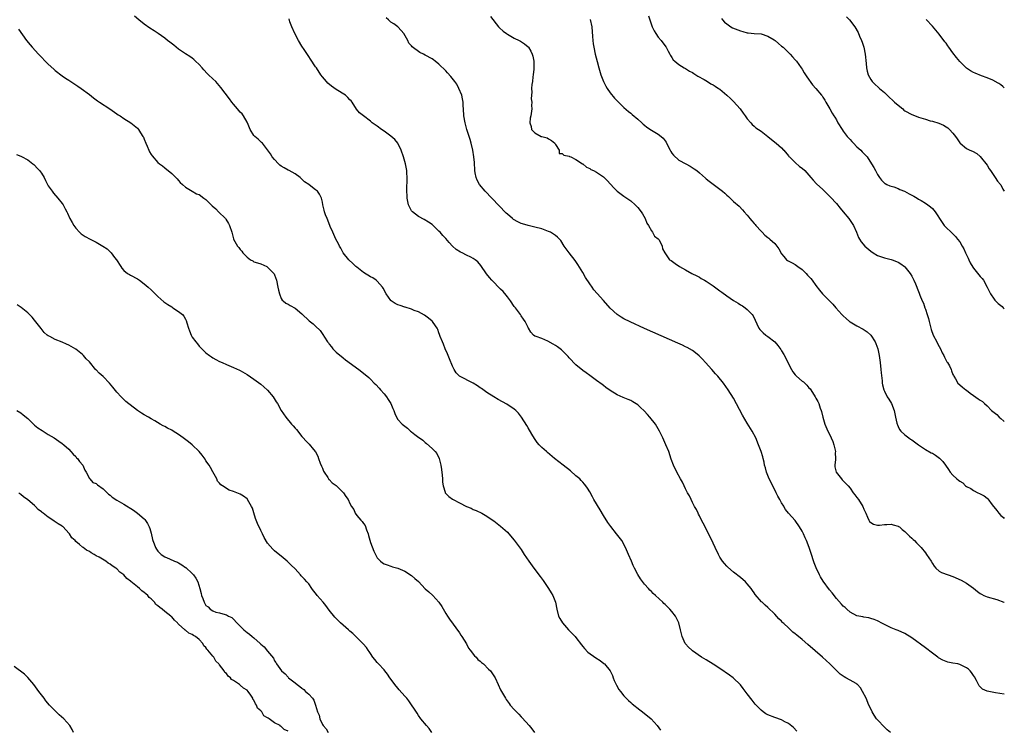
# Model space of a CAD drawing. Units: inches. Extents: x 2622000 to 2625000, y 1461000 to 1464000.
# Drawn here: x 2624713 to 2625000, y 1463312 to 1463519 of the extents above; entities that cross this region are included whole.
import ezdxf

# ---------------------------------------------------------------- set-up
doc = ezdxf.new("R2010")
doc.units = ezdxf.units.IN
doc.header["$MEASUREMENT"] = 0
doc.layers.add('LD26221461_10ft', color=121, linetype='Continuous')

msp = doc.modelspace()

# ---------------------------------------------------------------- linework, layer by layer
at = {"layer": 'LD26221461_10ft'}
for points, elevation in [([(2624939.44, 1463311.44), (2624938.45, 1463312.45), (2624937, 1463313.61), (2624935.74, 1463314.26), (2624935.61, 1463314.33), (2624935, 1463314.67), (2624933, 1463315.34), (2624931, 1463316.12), (2624930.45, 1463316.45), (2624929.6, 1463317), (2624929, 1463317.48), (2624927.57, 1463319), (2624927.32, 1463319.32), (2624927, 1463319.65), (2624926.43, 1463320.43), (2624925, 1463322.27), (2624923.83, 1463323.83), (2624923, 1463324.87), (2624922.88, 1463325), (2624921, 1463326.86), (2624920.83, 1463327), (2624919.78, 1463327.78), (2624917, 1463329.67), (2624915, 1463330.95), (2624913, 1463332.21), (2624911.65, 1463333), (2624909, 1463334.82), (2624908.76, 1463335), (2624907.87, 1463335.87), (2624906.92, 1463336.92), (2624906.87, 1463337), (2624906.01, 1463339), (2624905.78, 1463339.78), (2624905.54, 1463341), (2624905.03, 1463343), (2624904.37, 1463344.37), (2624904.02, 1463345), (2624903, 1463346.35), (2624902.39, 1463347), (2624901.66, 1463347.66), (2624901, 1463348.39), (2624900.66, 1463348.66), (2624900.34, 1463349), (2624898.21, 1463351), (2624897.54, 1463351.54), (2624897, 1463352.13), (2624896.51, 1463352.51), (2624896.13, 1463353), (2624895, 1463354.28), (2624893.81, 1463355.81), (2624893.08, 1463357.08), (2624892.08, 1463359), (2624891.73, 1463359.73), (2624891.16, 1463361), (2624890.34, 1463363), (2624889.48, 1463365), (2624888.35, 1463367), (2624886.86, 1463369), (2624885.14, 1463371.14), (2624884.3, 1463372.3), (2624883, 1463374.35), (2624882.01, 1463376.01), (2624880.25, 1463379), (2624879.82, 1463379.82), (2624879, 1463381.28), (2624878.35, 1463382.35), (2624877.87, 1463383), (2624877.51, 1463383.51), (2624877, 1463384.05), (2624876.55, 1463384.55), (2624876.09, 1463385), (2624875, 1463385.95), (2624873.35, 1463387.35), (2624871.25, 1463389), (2624868.77, 1463391), (2624866.7, 1463392.7), (2624866.36, 1463393), (2624865, 1463394.23), (2624864.26, 1463395), (2624863.68, 1463395.68), (2624862.84, 1463396.84), (2624862.08, 1463398.08), (2624861, 1463399.96), (2624860.61, 1463400.61), (2624859.07, 1463403.07), (2624858.18, 1463404.18), (2624857.41, 1463405), (2624857, 1463405.36), (2624854.83, 1463406.83), (2624852.25, 1463408.25), (2624851, 1463408.96), (2624849, 1463410.21), (2624847.38, 1463411.38), (2624847, 1463411.63), (2624846.24, 1463412.24), (2624845.01, 1463413.01), (2624841.03, 1463415.03), (2624840.02, 1463416.02), (2624839.44, 1463417), (2624839, 1463417.94), (2624838.11, 1463420.11), (2624837.72, 1463421), (2624837.52, 1463421.52), (2624836.85, 1463423), (2624836.34, 1463424.34), (2624836.02, 1463425), (2624835.38, 1463426.62), (2624835.2, 1463427.2), (2624835, 1463427.7), (2624834.66, 1463428.66), (2624834.45, 1463429), (2624833.34, 1463430.66), (2624833.13, 1463431), (2624833.07, 1463431.07), (2624831.99, 1463431.99), (2624830.81, 1463432.81), (2624829, 1463433.76), (2624827.8, 1463434.2), (2624827, 1463434.54), (2624825.11, 1463435.11), (2624825, 1463435.14), (2624823.64, 1463435.64), (2624823, 1463435.85), (2624822.25, 1463436.25), (2624821.09, 1463437), (2624821, 1463437.08), (2624819.6, 1463439), (2624818.7, 1463440.7), (2624818.52, 1463441), (2624817, 1463442.72), (2624816.69, 1463443), (2624815.7, 1463443.7), (2624815, 1463444.04), (2624813, 1463445.27), (2624811, 1463446.79), (2624810.76, 1463447), (2624809.89, 1463447.89), (2624808.73, 1463449), (2624807.08, 1463451), (2624806.36, 1463452.36), (2624805.94, 1463453), (2624805.67, 1463453.67), (2624804.93, 1463455), (2624804.37, 1463456.37), (2624804.03, 1463457), (2624803.29, 1463458.71), (2624802.55, 1463460.55), (2624802.34, 1463461), (2624801.93, 1463462.07), (2624801.6, 1463463), (2624801.5, 1463463.5), (2624801.16, 1463465), (2624801, 1463465.81), (2624800.72, 1463467), (2624800.12, 1463468.12), (2624799.51, 1463469), (2624799, 1463469.43), (2624798.05, 1463470.05), (2624796.99, 1463471), (2624795.76, 1463471.76), (2624795, 1463472.55), (2624794.75, 1463472.75), (2624794.53, 1463473), (2624793, 1463474.05), (2624791.31, 1463475), (2624791, 1463475.15), (2624789.81, 1463475.81), (2624789, 1463476.28), (2624788.61, 1463476.61), (2624788.16, 1463477), (2624787, 1463478.22), (2624786.34, 1463479), (2624785.87, 1463479.87), (2624785, 1463481.06), (2624783.47, 1463483), (2624783.25, 1463483.25), (2624783, 1463483.45), (2624782.2, 1463484.2), (2624781.25, 1463485), (2624781, 1463485.28), (2624779.94, 1463487), (2624779.09, 1463489), (2624779, 1463489.17), (2624777.92, 1463491), (2624777.55, 1463491.55), (2624777, 1463492.12), (2624776.2, 1463493), (2624775, 1463494.43), (2624774.55, 1463495), (2624773.92, 1463495.92), (2624771.32, 1463499.32), (2624770.4, 1463500.4), (2624769.85, 1463501), (2624769, 1463501.83), (2624767.76, 1463503), (2624767.36, 1463503.36), (2624766.39, 1463504.39), (2624765.88, 1463505), (2624765, 1463505.97), (2624763.99, 1463507), (2624763.46, 1463507.46), (2624763, 1463507.81), (2624762.31, 1463508.31), (2624761, 1463509.14), (2624759, 1463510.49), (2624758.31, 1463511), (2624757.59, 1463511.59), (2624756.47, 1463512.47), (2624755.77, 1463513), (2624755, 1463513.64), (2624753.06, 1463515.06), (2624751.86, 1463515.86), (2624750.62, 1463516.62), (2624749, 1463517.71), (2624747.39, 1463519), (2624746.12, 1463520.12)], 9050), ([(2624966.74, 1463311), (2624965.83, 1463311.83), (2624965, 1463312.53), (2624963, 1463314.67), (2624962.74, 1463315), (2624962.03, 1463316.03), (2624961.44, 1463317), (2624961, 1463317.88), (2624960.5, 1463319), (2624959.64, 1463321), (2624958.66, 1463323), (2624958.02, 1463324.02), (2624957.16, 1463325), (2624957.08, 1463325.08), (2624957, 1463325.13), (2624956.72, 1463325.28), (2624955, 1463326.29), (2624953.75, 1463327), (2624953.25, 1463327.25), (2624953, 1463327.41), (2624952.08, 1463328.08), (2624951, 1463329.09), (2624949.06, 1463331.06), (2624948.03, 1463332.03), (2624946.94, 1463333), (2624942.67, 1463336.67), (2624941, 1463338.13), (2624939.44, 1463339.44), (2624939, 1463339.84), (2624938.32, 1463340.32), (2624937.57, 1463341), (2624937, 1463341.56), (2624935.61, 1463342.81), (2624935.39, 1463343), (2624935.2, 1463343.2), (2624935, 1463343.47), (2624934.19, 1463344.19), (2624933, 1463345.57), (2624931, 1463347.48), (2624930.18, 1463348.18), (2624929.38, 1463349), (2624929.18, 1463349.18), (2624927.32, 1463351.32), (2624927, 1463351.8), (2624926.49, 1463352.49), (2624926.15, 1463353), (2624925, 1463354.44), (2624924.43, 1463355), (2624923, 1463356.25), (2624921, 1463357.83), (2624919.27, 1463359.27), (2624919, 1463359.55), (2624918.32, 1463360.32), (2624917.77, 1463361), (2624917, 1463362.18), (2624916.58, 1463363), (2624915.63, 1463365), (2624915, 1463366.29), (2624914.15, 1463368.15), (2624913, 1463370.33), (2624912.67, 1463371), (2624912.14, 1463372.14), (2624911.66, 1463373), (2624911, 1463374.25), (2624910.76, 1463374.76), (2624910.63, 1463375), (2624910.12, 1463376.12), (2624909.62, 1463377), (2624909, 1463378.18), (2624908.59, 1463379), (2624908.1, 1463380.1), (2624907.58, 1463381), (2624907, 1463382.13), (2624906.57, 1463383), (2624906.07, 1463384.07), (2624905.53, 1463385), (2624904.42, 1463387), (2624903.43, 1463389), (2624902.8, 1463390.8), (2624902.06, 1463393), (2624901.24, 1463395), (2624900.34, 1463397), (2624899.38, 1463399), (2624898.16, 1463401), (2624896.56, 1463403), (2624895.82, 1463403.82), (2624894.86, 1463404.86), (2624893.85, 1463405.85), (2624893, 1463406.6), (2624891.56, 1463407.56), (2624891, 1463407.88), (2624890.22, 1463408.22), (2624888.78, 1463408.78), (2624887, 1463409.56), (2624885, 1463410.82), (2624883.73, 1463411.73), (2624883, 1463412.32), (2624882.59, 1463412.59), (2624881, 1463413.78), (2624879, 1463415.21), (2624877.94, 1463415.94), (2624877, 1463416.65), (2624875, 1463418.3), (2624873, 1463420.35), (2624872.71, 1463420.71), (2624870.74, 1463422.74), (2624869.61, 1463423.61), (2624869, 1463424), (2624868.36, 1463424.36), (2624866.78, 1463425.22), (2624865, 1463425.97), (2624863.37, 1463426.63), (2624863, 1463426.7), (2624862.62, 1463427), (2624861.84, 1463427.84), (2624861.15, 1463429), (2624861.08, 1463429.08), (2624861, 1463429.23), (2624860.12, 1463431), (2624859.69, 1463431.69), (2624859, 1463432.66), (2624858.8, 1463433), (2624857.31, 1463435), (2624857, 1463435.36), (2624855.92, 1463437), (2624855, 1463438.17), (2624854.66, 1463438.66), (2624853.75, 1463439.75), (2624853, 1463440.44), (2624852.42, 1463441), (2624851, 1463442.41), (2624850.45, 1463443), (2624849.78, 1463443.78), (2624848.92, 1463444.92), (2624847.27, 1463447.27), (2624846.34, 1463448.34), (2624845.62, 1463449), (2624845, 1463449.39), (2624844.26, 1463449.74), (2624843, 1463450.37), (2624841.81, 1463451), (2624841.25, 1463451.25), (2624840.02, 1463452.02), (2624838.99, 1463452.99), (2624837.99, 1463453.99), (2624837, 1463455.2), (2624836.09, 1463456.09), (2624835.31, 1463457), (2624835, 1463457.34), (2624833, 1463459.25), (2624831.96, 1463459.96), (2624830.73, 1463460.73), (2624829, 1463461.58), (2624827.26, 1463463), (2624827.13, 1463463.13), (2624827, 1463463.32), (2624826.41, 1463464.41), (2624826.16, 1463465), (2624825.7, 1463467), (2624825.69, 1463467.69), (2624825.59, 1463469), (2624825.62, 1463470.38), (2624825.7, 1463471.7), (2624825.72, 1463473), (2624825.63, 1463474.36), (2624825.63, 1463475), (2624825.55, 1463475.55), (2624825.28, 1463477), (2624824.7, 1463479), (2624823.98, 1463481), (2624823.02, 1463483.02), (2624822.13, 1463484.13), (2624821, 1463485.08), (2624819, 1463486.52), (2624818.2, 1463487), (2624817, 1463487.95), (2624816.4, 1463488.4), (2624815.55, 1463489), (2624815, 1463489.46), (2624812.96, 1463491), (2624811.86, 1463491.86), (2624810.92, 1463492.92), (2624809.65, 1463495), (2624809.35, 1463495.35), (2624809, 1463495.7), (2624808.4, 1463496.4), (2624807.71, 1463497), (2624805, 1463498.72), (2624803.66, 1463499.66), (2624802.56, 1463500.56), (2624802.15, 1463501), (2624801, 1463502.35), (2624800.54, 1463503), (2624799.24, 1463505), (2624799, 1463505.35), (2624797.56, 1463507.56), (2624797, 1463508.31), (2624795.65, 1463510.35), (2624795, 1463511.36), (2624794.01, 1463513), (2624792.92, 1463515), (2624792.07, 1463517), (2624791.53, 1463518.47), (2624791.27, 1463519.27)], 9060), ([(2625000, 1463322.21), (2624997.46, 1463322.54), (2624995.04, 1463323.04), (2624993.65, 1463323.65), (2624992.63, 1463324.63), (2624992.42, 1463325), (2624991.86, 1463326.14), (2624991.26, 1463327.26), (2624991, 1463327.68), (2624990.47, 1463328.47), (2624990.03, 1463329), (2624989.51, 1463329.51), (2624989, 1463329.9), (2624987, 1463330.87), (2624986.41, 1463331), (2624985, 1463331.25), (2624983.56, 1463331.56), (2624983, 1463331.71), (2624982.09, 1463332.1), (2624980.82, 1463332.82), (2624980.59, 1463333), (2624979, 1463334.12), (2624977, 1463335.67), (2624973, 1463338.64), (2624971, 1463339.93), (2624969, 1463340.79), (2624968.4, 1463341), (2624967, 1463341.55), (2624966, 1463342), (2624965, 1463342.53), (2624964.03, 1463343), (2624963.37, 1463343.37), (2624963, 1463343.6), (2624961.99, 1463343.99), (2624961, 1463344.32), (2624960.44, 1463344.44), (2624959, 1463344.64), (2624958.73, 1463344.73), (2624957, 1463345.03), (2624955, 1463346.1), (2624954, 1463347), (2624953.52, 1463347.52), (2624953, 1463347.88), (2624952.51, 1463348.51), (2624951, 1463350.16), (2624949.76, 1463351.76), (2624949, 1463352.69), (2624947.17, 1463355.17), (2624946.4, 1463356.4), (2624946.08, 1463357), (2624945.09, 1463359.09), (2624944.54, 1463360.54), (2624943.5, 1463363.5), (2624943.01, 1463365), (2624942.27, 1463367), (2624941.86, 1463367.86), (2624941.38, 1463369), (2624941, 1463369.76), (2624940.25, 1463371), (2624939, 1463372.88), (2624937.04, 1463375.04), (2624936.11, 1463376.11), (2624935.62, 1463377), (2624935.61, 1463377.03), (2624935, 1463378.07), (2624934.5, 1463379), (2624933.95, 1463379.95), (2624933.46, 1463381), (2624931.94, 1463383.94), (2624931.42, 1463385), (2624930.6, 1463387), (2624930.28, 1463388.28), (2624930.04, 1463389), (2624929.9, 1463389.9), (2624929.62, 1463391), (2624929.51, 1463391.51), (2624929.05, 1463393), (2624928.3, 1463395), (2624927.47, 1463397), (2624926.44, 1463399), (2624925, 1463401.32), (2624923.61, 1463403.61), (2624921, 1463408.58), (2624919.45, 1463411), (2624918.01, 1463413), (2624916.38, 1463415), (2624915.73, 1463415.73), (2624914.62, 1463417), (2624912.8, 1463419), (2624911.93, 1463419.93), (2624910.94, 1463420.94), (2624909.86, 1463421.86), (2624909, 1463422.47), (2624907.4, 1463423.4), (2624907, 1463423.61), (2624906.06, 1463424.05), (2624904.68, 1463424.68), (2624894.97, 1463428.97), (2624890.84, 1463430.84), (2624889, 1463431.74), (2624888.22, 1463432.22), (2624887, 1463433.02), (2624885, 1463434.86), (2624883, 1463437.07), (2624881.16, 1463439.16), (2624880.23, 1463440.23), (2624879.67, 1463441), (2624879, 1463441.96), (2624877.79, 1463443.79), (2624877, 1463445.24), (2624875.57, 1463447.57), (2624875, 1463448.47), (2624874.78, 1463448.78), (2624872.99, 1463451), (2624872.17, 1463452.17), (2624871.54, 1463453), (2624870.57, 1463454.57), (2624870.21, 1463455), (2624869.62, 1463455.62), (2624869, 1463456.05), (2624868.48, 1463456.48), (2624867.59, 1463457), (2624867, 1463457.25), (2624865, 1463457.99), (2624863, 1463458.55), (2624861, 1463458.99), (2624859.43, 1463459.43), (2624859, 1463459.6), (2624858.03, 1463460.03), (2624856.77, 1463460.77), (2624856.47, 1463461), (2624855, 1463462.29), (2624854.63, 1463462.63), (2624850.39, 1463467), (2624848.47, 1463469), (2624846.82, 1463471), (2624846.19, 1463472.19), (2624845.83, 1463473), (2624845.62, 1463474.38), (2624845.5, 1463475), (2624845.46, 1463475.46), (2624845.41, 1463477), (2624845.35, 1463477.35), (2624845.22, 1463479), (2624844.88, 1463481), (2624844.41, 1463483), (2624844.09, 1463484.09), (2624843.14, 1463487), (2624842.62, 1463489), (2624842.3, 1463491), (2624842.18, 1463493), (2624842.1, 1463493.9), (2624842.05, 1463495), (2624841.92, 1463495.92), (2624841.64, 1463497), (2624840.83, 1463499), (2624840.2, 1463500.2), (2624839.65, 1463501), (2624838.47, 1463502.47), (2624837.52, 1463503.52), (2624837, 1463504.09), (2624835, 1463506.13), (2624833.9, 1463507), (2624833.37, 1463507.37), (2624833, 1463507.61), (2624831, 1463508.72), (2624830.45, 1463509), (2624829.45, 1463509.45), (2624827.18, 1463511.18), (2624827, 1463511.46), (2624826.26, 1463512.26), (2624825.9, 1463513), (2624824.71, 1463515), (2624823.94, 1463515.94), (2624823.01, 1463517), (2624821.85, 1463517.85), (2624821, 1463518.36), (2624820.27, 1463519), (2624819.64, 1463519.64)], 9070), ([(2624850.01, 1463520.01), (2624852.35, 1463517), (2624852.67, 1463516.67), (2624853.75, 1463515.75), (2624854.71, 1463515), (2624855, 1463514.8), (2624857, 1463513.69), (2624858.37, 1463513), (2624858.78, 1463512.78), (2624860, 1463512), (2624861, 1463511.12), (2624861.1, 1463511), (2624861.85, 1463509.85), (2624862.19, 1463509), (2624862.38, 1463508.38), (2624862.65, 1463507), (2624862.7, 1463505), (2624862.65, 1463504.65), (2624862.54, 1463503), (2624862.41, 1463502.41), (2624862.28, 1463501), (2624862.12, 1463500.12), (2624862.06, 1463499), (2624862.1, 1463497.9), (2624861.99, 1463497), (2624861.94, 1463495.94), (2624862.07, 1463495), (2624862.01, 1463494.01), (2624862.12, 1463493), (2624861.84, 1463491), (2624861.64, 1463490.36), (2624861.51, 1463489), (2624861.91, 1463487.91), (2624862.02, 1463487), (2624862.52, 1463486.52), (2624863, 1463486.02), (2624864.85, 1463485), (2624865, 1463484.94), (2624866.56, 1463484.56), (2624867, 1463484.28), (2624867.82, 1463483.82), (2624868.84, 1463483), (2624869, 1463482.65), (2624870.07, 1463481), (2624870.04, 1463480.04), (2624871, 1463479.97), (2624871.48, 1463479.48), (2624873, 1463479.23), (2624873.13, 1463479.13), (2624873.46, 1463479), (2624875, 1463478.26), (2624876.93, 1463477), (2624876.96, 1463476.96), (2624877, 1463476.95), (2624878.03, 1463476.03), (2624879, 1463475.59), (2624879.35, 1463475.35), (2624880.07, 1463475), (2624881, 1463474.52), (2624883, 1463473.19), (2624883.21, 1463473), (2624884.13, 1463472.13), (2624885.05, 1463471.05), (2624886.02, 1463470.02), (2624887, 1463469.02), (2624888.17, 1463468.17), (2624889, 1463467.6), (2624889.81, 1463467), (2624891, 1463466.19), (2624892.31, 1463465), (2624892.66, 1463464.66), (2624893, 1463464.27), (2624894.01, 1463463), (2624894.36, 1463462.36), (2624895.19, 1463461), (2624895.68, 1463459.68), (2624896.16, 1463459), (2624897, 1463457.48), (2624897.35, 1463457), (2624897.9, 1463455.9), (2624899, 1463455.11), (2624899.23, 1463454.77), (2624900.1, 1463453), (2624900.22, 1463452.22), (2624900.9, 1463451), (2624902.31, 1463449), (2624902.75, 1463448.75), (2624903.92, 1463447.92), (2624905.18, 1463447), (2624907, 1463446.02), (2624908.77, 1463445), (2624910.26, 1463444.26), (2624911, 1463443.88), (2624911.57, 1463443.57), (2624912.48, 1463443), (2624913, 1463442.7), (2624915, 1463441.34), (2624917, 1463439.89), (2624917.53, 1463439.53), (2624919, 1463438.47), (2624921, 1463437.13), (2624922.34, 1463436.34), (2624923, 1463435.88), (2624923.55, 1463435.55), (2624924.34, 1463435), (2624925, 1463434.5), (2624926.42, 1463433), (2624926.67, 1463432.67), (2624928.4, 1463429), (2624928.65, 1463428.65), (2624929, 1463428.27), (2624929.64, 1463427.64), (2624930.37, 1463427), (2624931, 1463426.56), (2624932.99, 1463424.99), (2624933.93, 1463423.93), (2624934.76, 1463422.76), (2624935, 1463422.38), (2624935.61, 1463421.34), (2624936.25, 1463420.25), (2624936.84, 1463419), (2624937.86, 1463417), (2624938.31, 1463416.31), (2624939, 1463415.41), (2624939.38, 1463415), (2624941, 1463413.57), (2624941.37, 1463413.36), (2624941.77, 1463413), (2624942.39, 1463412.39), (2624943, 1463411.61), (2624943.33, 1463411.33), (2624943.58, 1463411), (2624944.8, 1463409), (2624945, 1463408.6), (2624945.6, 1463407.59), (2624945.87, 1463407), (2624946.28, 1463405.72), (2624946.58, 1463405), (2624946.68, 1463404.68), (2624947.05, 1463403), (2624947.63, 1463401), (2624948.47, 1463399), (2624949.33, 1463397.33), (2624949.44, 1463397), (2624949.95, 1463395.95), (2624950.23, 1463395), (2624950.59, 1463393.41), (2624950.7, 1463393), (2624950.68, 1463392.68), (2624950.75, 1463391), (2624950.69, 1463390.69), (2624950.58, 1463389), (2624950.58, 1463388.58), (2624950.96, 1463387), (2624952.44, 1463385), (2624952.71, 1463384.71), (2624953, 1463384.5), (2624953.73, 1463383.73), (2624954.39, 1463383), (2624955, 1463382.37), (2624955.93, 1463381), (2624956.38, 1463380.38), (2624957, 1463379.63), (2624957.45, 1463379), (2624958.72, 1463377), (2624959, 1463376.24), (2624959.4, 1463375.4), (2624959.6, 1463375), (2624960.1, 1463373.9), (2624960.45, 1463373), (2624960.64, 1463372.64), (2624961, 1463372.28), (2624961.83, 1463371.83), (2624963, 1463371.56), (2624963.53, 1463371.53), (2624965, 1463371.71), (2624965.68, 1463371.68), (2624967, 1463371.78), (2624967.6, 1463371.6), (2624969, 1463371.24), (2624969.15, 1463371.15), (2624969.38, 1463371), (2624970.23, 1463370.23), (2624971, 1463369.65), (2624971.66, 1463369), (2624972.29, 1463368.29), (2624973, 1463367.72), (2624973.36, 1463367.36), (2624973.78, 1463367), (2624974.36, 1463366.36), (2624975, 1463365.77), (2624975.74, 1463365), (2624977, 1463363.45), (2624977.34, 1463363), (2624978.61, 1463361), (2624979, 1463360.34), (2624979.53, 1463359.53), (2624980.04, 1463359), (2624981, 1463358.11), (2624981.69, 1463357.69), (2624983.62, 1463357), (2624985, 1463356.53), (2624987.45, 1463355.45), (2624989, 1463354.55), (2624991, 1463353.11), (2624992.13, 1463352.13), (2624993, 1463351.55), (2624993.34, 1463351.34), (2624994.03, 1463351), (2624995, 1463350.6), (2624997.78, 1463349.78), (2624999.85, 1463349), (2625000, 1463348.95)], 9080), ([(2624879.11, 1463519.11), (2624879.66, 1463517), (2624879.86, 1463514.14), (2624879.88, 1463513), (2624880, 1463512), (2624880.16, 1463511), (2624880.61, 1463509), (2624881.13, 1463506.87), (2624881.65, 1463505), (2624882.28, 1463503), (2624883.05, 1463501), (2624883.67, 1463499.67), (2624884.09, 1463499), (2624885, 1463497.72), (2624886.19, 1463496.19), (2624887.17, 1463495.18), (2624889, 1463493.46), (2624890.29, 1463492.29), (2624891, 1463491.75), (2624891.38, 1463491.38), (2624893, 1463490.04), (2624894.18, 1463489), (2624894.59, 1463488.59), (2624895, 1463488.32), (2624895.7, 1463487.7), (2624897, 1463486.84), (2624899, 1463485.63), (2624899.84, 1463485), (2624900.46, 1463484.46), (2624901.3, 1463483.3), (2624901.42, 1463483), (2624902.44, 1463481), (2624902.63, 1463480.63), (2624903, 1463480.07), (2624903.49, 1463479.49), (2624905, 1463478.07), (2624907.02, 1463477), (2624908.3, 1463476.3), (2624909.52, 1463475.52), (2624910.23, 1463475), (2624911, 1463474.36), (2624912.78, 1463472.78), (2624913, 1463472.63), (2624913.91, 1463471.91), (2624917.34, 1463469.34), (2624917.71, 1463469), (2624918.4, 1463468.4), (2624919, 1463467.84), (2624919.48, 1463467.48), (2624920, 1463467), (2624921, 1463466.04), (2624922.6, 1463464.6), (2624923.57, 1463463.57), (2624924.04, 1463463), (2624925, 1463462.01), (2624925.44, 1463461.44), (2624925.76, 1463461), (2624926.36, 1463460.36), (2624927, 1463459.55), (2624927.25, 1463459.25), (2624927.5, 1463459), (2624929, 1463457.3), (2624929.34, 1463457), (2624930.15, 1463456.15), (2624931, 1463455.49), (2624931.25, 1463455.25), (2624931.56, 1463455), (2624933, 1463453.73), (2624933.35, 1463453.35), (2624933.62, 1463453), (2624934.19, 1463452.19), (2624935, 1463450.69), (2624935.61, 1463449.98), (2624936.45, 1463449), (2624936.76, 1463448.76), (2624938.05, 1463448.05), (2624939, 1463447.58), (2624939.35, 1463447.34), (2624939.78, 1463447), (2624941, 1463446.11), (2624941.58, 1463445.58), (2624942.15, 1463445), (2624942.54, 1463444.54), (2624943, 1463444.06), (2624943.5, 1463443.5), (2624943.94, 1463443), (2624945, 1463441.49), (2624946.07, 1463440.07), (2624946.98, 1463439), (2624950, 1463436), (2624950.83, 1463435), (2624952.6, 1463433), (2624953, 1463432.61), (2624953.85, 1463431.85), (2624954.84, 1463431), (2624955, 1463430.88), (2624957, 1463429.68), (2624958.77, 1463428.78), (2624959.98, 1463427.98), (2624961.01, 1463427.01), (2624962.27, 1463425), (2624962.51, 1463424.51), (2624963.1, 1463423), (2624963.51, 1463421), (2624963.68, 1463419.68), (2624963.74, 1463419), (2624963.96, 1463417), (2624964.02, 1463416.02), (2624964.35, 1463413.65), (2624964.39, 1463413), (2624964.46, 1463412.46), (2624964.86, 1463411), (2624965, 1463410.65), (2624965.84, 1463409), (2624966.26, 1463408.26), (2624967.06, 1463407), (2624967.81, 1463405), (2624968.01, 1463404.01), (2624968.28, 1463403), (2624968.67, 1463401.33), (2624968.72, 1463401), (2624968.79, 1463400.79), (2624969, 1463400.29), (2624969.42, 1463399.42), (2624969.77, 1463399), (2624971, 1463397.87), (2624972.11, 1463397), (2624972.67, 1463396.67), (2624973, 1463396.41), (2624973.83, 1463395.83), (2624974.92, 1463395), (2624977, 1463393.63), (2624978.66, 1463392.66), (2624979, 1463392.5), (2624979.92, 1463391.92), (2624981.06, 1463391.06), (2624982.06, 1463390.06), (2624982.79, 1463389), (2624983.76, 1463387.76), (2624984.24, 1463387), (2624985, 1463386.14), (2624986.19, 1463385), (2624986.67, 1463384.67), (2624987, 1463384.35), (2624987.86, 1463383.86), (2624988.7, 1463383), (2624989, 1463382.79), (2624990.19, 1463382.19), (2624991, 1463381.63), (2624992.29, 1463381), (2624992.79, 1463380.79), (2624993, 1463380.65), (2624994.12, 1463380.12), (2624995, 1463379.39), (2624995.23, 1463379.23), (2624996.5, 1463377.5), (2624997.79, 1463375.79), (2624998.41, 1463375), (2624999, 1463374.38), (2624999.72, 1463373.72), (2625000, 1463373.44)], 9090), ([(2624896.18, 1463520.18), (2624897, 1463517.54), (2624897.2, 1463517), (2624897.79, 1463515.79), (2624898.27, 1463515), (2624899, 1463513.98), (2624899.84, 1463513), (2624901.17, 1463511.17), (2624901.29, 1463511), (2624901.86, 1463509.86), (2624902.39, 1463509), (2624902.6, 1463508.6), (2624903, 1463507.99), (2624903.38, 1463507.38), (2624903.84, 1463507), (2624905, 1463505.94), (2624906.59, 1463505), (2624907, 1463504.78), (2624908.08, 1463504.08), (2624909, 1463503.61), (2624909.35, 1463503.35), (2624909.99, 1463503), (2624910.6, 1463502.6), (2624912.4, 1463501.6), (2624913.42, 1463501), (2624914.38, 1463500.38), (2624915, 1463500.09), (2624915.63, 1463499.63), (2624916.62, 1463499), (2624917, 1463498.74), (2624919, 1463497.08), (2624920.05, 1463496.05), (2624921, 1463495.15), (2624922.91, 1463493), (2624923.76, 1463491.76), (2624924.39, 1463491), (2624925, 1463490.12), (2624926, 1463489), (2624926.45, 1463488.45), (2624927, 1463487.94), (2624927.53, 1463487.53), (2624928.31, 1463487), (2624929, 1463486.49), (2624930.96, 1463484.96), (2624933, 1463483.34), (2624933.38, 1463483), (2624935, 1463481.66), (2624935.59, 1463481), (2624935.61, 1463480.98), (2624937, 1463479.33), (2624937.14, 1463479.14), (2624937.27, 1463479), (2624939, 1463477.35), (2624940.26, 1463476.26), (2624941, 1463475.72), (2624941.8, 1463475), (2624943, 1463473.68), (2624943.58, 1463473), (2624944.21, 1463472.21), (2624945.16, 1463471.16), (2624947, 1463469.46), (2624947.48, 1463469), (2624948.28, 1463468.28), (2624949, 1463467.59), (2624949.27, 1463467.27), (2624951, 1463465.38), (2624952.06, 1463464.06), (2624952.99, 1463463), (2624954.66, 1463461), (2624955, 1463460.5), (2624955.57, 1463459.57), (2624956.01, 1463459), (2624956.89, 1463457), (2624957.48, 1463455.48), (2624957.72, 1463455), (2624958.25, 1463454.25), (2624959.26, 1463453), (2624961, 1463451.5), (2624961.71, 1463451), (2624963, 1463450.24), (2624964.17, 1463449.83), (2624965, 1463449.57), (2624967, 1463449.11), (2624967.32, 1463449), (2624968.51, 1463448.51), (2624969, 1463448.25), (2624969.76, 1463447.76), (2624970.89, 1463447), (2624971, 1463446.9), (2624972.51, 1463445), (2624973, 1463444.2), (2624973.38, 1463443.38), (2624973.58, 1463443), (2624974.05, 1463441.95), (2624975, 1463439.74), (2624975.2, 1463439.2), (2624975.39, 1463438.61), (2624976.03, 1463437), (2624976.37, 1463436.37), (2624976.82, 1463435), (2624977, 1463434.55), (2624977.53, 1463433), (2624977.86, 1463431.86), (2624978.08, 1463431), (2624978.63, 1463428.63), (2624979.24, 1463427), (2624980.3, 1463425), (2624980.52, 1463424.52), (2624981, 1463423.72), (2624981.37, 1463423), (2624981.86, 1463421.86), (2624982.37, 1463421), (2624982.54, 1463420.54), (2624983.24, 1463419.24), (2624983.44, 1463419), (2624983.99, 1463418.01), (2624984.48, 1463417), (2624984.6, 1463416.6), (2624985, 1463415.52), (2624985.18, 1463415.18), (2624985.31, 1463415), (2624985.76, 1463414.24), (2624986.45, 1463413), (2624987, 1463412.47), (2624987.79, 1463411.79), (2624988.8, 1463411), (2624989, 1463410.88), (2624990.03, 1463410.03), (2624991, 1463409.41), (2624992.41, 1463408.41), (2624993, 1463408.03), (2624993.59, 1463407.59), (2624994.21, 1463407), (2624995, 1463406.34), (2624996.31, 1463405), (2624997, 1463404.45), (2624997.78, 1463403.78), (2624998.54, 1463403), (2624999, 1463402.62), (2624999.91, 1463401.91), (2625000, 1463401.83)], 9100), ([(2624917.43, 1463519.43), (2624917.72, 1463519), (2624918.34, 1463518.34), (2624919, 1463517.81), (2624920.16, 1463517), (2624920.7, 1463516.7), (2624923, 1463515.8), (2624923.66, 1463515.66), (2624925, 1463515.25), (2624925.24, 1463515.24), (2624927, 1463515.01), (2624929, 1463514.89), (2624931, 1463514.26), (2624932.84, 1463513.16), (2624933.08, 1463513), (2624934.07, 1463512.07), (2624935, 1463511.37), (2624935.44, 1463511), (2624935.61, 1463510.83), (2624937, 1463509.46), (2624937.49, 1463509), (2624938.2, 1463508.2), (2624939, 1463507.39), (2624939.32, 1463507), (2624940.73, 1463505), (2624941, 1463504.59), (2624941.58, 1463503.58), (2624941.97, 1463503), (2624942.35, 1463502.35), (2624944.05, 1463500.05), (2624944.97, 1463499), (2624946.66, 1463497), (2624946.8, 1463496.8), (2624947, 1463496.43), (2624947.58, 1463495.58), (2624947.93, 1463495), (2624949.05, 1463493.05), (2624949.81, 1463491.81), (2624950.28, 1463491), (2624950.58, 1463490.58), (2624951, 1463489.83), (2624951.42, 1463489), (2624952.64, 1463487), (2624953, 1463486.55), (2624954.11, 1463485), (2624954.54, 1463484.54), (2624955, 1463484.1), (2624955.51, 1463483.51), (2624955.97, 1463483), (2624957, 1463482), (2624958.09, 1463481), (2624958.53, 1463480.53), (2624959, 1463480), (2624959.51, 1463479.51), (2624959.95, 1463479), (2624961.25, 1463477), (2624961.95, 1463475.95), (2624962.4, 1463475), (2624963, 1463473.9), (2624963.6, 1463473), (2624964.19, 1463472.19), (2624965, 1463471.39), (2624965.22, 1463471.22), (2624965.73, 1463471), (2624966.6, 1463470.6), (2624967.73, 1463470.27), (2624969, 1463469.8), (2624969.53, 1463469.53), (2624970.87, 1463469), (2624972.27, 1463468.27), (2624973, 1463467.81), (2624973.55, 1463467.55), (2624974.57, 1463467), (2624975, 1463466.68), (2624975.73, 1463466.27), (2624977, 1463465.47), (2624977.66, 1463465), (2624978.43, 1463464.43), (2624979, 1463463.96), (2624979.46, 1463463.46), (2624979.79, 1463463), (2624981.86, 1463459.86), (2624982.48, 1463459), (2624983, 1463458.4), (2624984.46, 1463457), (2624985, 1463456.54), (2624985.76, 1463455.76), (2624986.38, 1463455), (2624987, 1463454.2), (2624987.72, 1463453), (2624988.15, 1463452.15), (2624988.72, 1463451), (2624989.41, 1463449.41), (2624989.62, 1463449), (2624990.05, 1463448.05), (2624990.81, 1463446.81), (2624991, 1463446.55), (2624993, 1463444.14), (2624993.54, 1463443.54), (2624993.93, 1463443), (2624995.04, 1463441), (2624995.67, 1463439.67), (2624996.01, 1463439), (2624997, 1463437.47), (2624997.21, 1463437.21), (2624998.23, 1463436.23), (2624999, 1463435.63), (2624999.33, 1463435.33), (2624999.68, 1463435), (2625000, 1463434.68)], 9110), ([(2624953.93, 1463519.93), (2624954.79, 1463519), (2624956.34, 1463517), (2624957.32, 1463515.32), (2624957.77, 1463514.23), (2624958.31, 1463513), (2624958.5, 1463512.5), (2624959.01, 1463511), (2624959.43, 1463509), (2624959.71, 1463506.29), (2624959.81, 1463505), (2624960.02, 1463504.02), (2624960.27, 1463503), (2624961, 1463501.62), (2624961.41, 1463501), (2624962.2, 1463500.2), (2624963.27, 1463499.27), (2624963.55, 1463499), (2624965, 1463497.79), (2624966.41, 1463496.41), (2624967.47, 1463495.47), (2624967.93, 1463495), (2624969, 1463494.07), (2624970.37, 1463493), (2624970.7, 1463492.7), (2624971, 1463492.51), (2624973, 1463491.37), (2624973.3, 1463491.3), (2624975, 1463490.6), (2624975.62, 1463490.38), (2624977, 1463490.03), (2624978.41, 1463489.59), (2624979, 1463489.48), (2624980.86, 1463488.86), (2624982.26, 1463488.26), (2624983, 1463487.79), (2624983.48, 1463487.48), (2624983.98, 1463487), (2624985, 1463485.91), (2624985.71, 1463485), (2624986.26, 1463484.26), (2624987, 1463483.12), (2624987.12, 1463483), (2624989, 1463481.42), (2624989.91, 1463481), (2624990.69, 1463480.69), (2624991.96, 1463479.96), (2624993, 1463479.18), (2624995, 1463476.61), (2624995.58, 1463475.58), (2624995.95, 1463475), (2624997.33, 1463473), (2624997.98, 1463471.98), (2624998.9, 1463471), (2624999, 1463470.82), (2624999.58, 1463469.58), (2625000, 1463469)], 9120), ([(2625000, 1463499.18), (2624999.57, 1463499.57), (2624999, 1463500.01), (2624998.41, 1463500.41), (2624997.16, 1463501.16), (2624997, 1463501.24), (2624996.61, 1463501.39), (2624995, 1463502.13), (2624993.3, 1463502.7), (2624991.49, 1463503.49), (2624991, 1463503.67), (2624990.17, 1463504.17), (2624988.95, 1463504.95), (2624987, 1463506.83), (2624986.01, 1463508.01), (2624985, 1463509.36), (2624983.8, 1463511), (2624983.47, 1463511.47), (2624983, 1463512.18), (2624982.63, 1463512.63), (2624981, 1463514.84), (2624979.99, 1463515.99), (2624979, 1463517.2), (2624977.15, 1463519.15)], 9130), ([(2624712.28, 1463516.28), (2624714.65, 1463513), (2624715.7, 1463511.7), (2624716.25, 1463511), (2624718.09, 1463509), (2624721, 1463506.1), (2624722.59, 1463504.59), (2624723, 1463504.25), (2624725, 1463502.7), (2624726.01, 1463502.01), (2624727, 1463501.37), (2624727.61, 1463501), (2624728.41, 1463500.41), (2624729, 1463500.04), (2624729.62, 1463499.62), (2624730.63, 1463499), (2624733, 1463497.21), (2624734.22, 1463496.22), (2624735, 1463495.68), (2624735.37, 1463495.37), (2624735.89, 1463495), (2624738.91, 1463493), (2624741, 1463491.56), (2624741.34, 1463491.34), (2624741.97, 1463491), (2624743, 1463490.24), (2624745.04, 1463489), (2624747, 1463487.41), (2624747.36, 1463487), (2624747.93, 1463486.07), (2624748.63, 1463485), (2624748.77, 1463484.77), (2624749, 1463484.21), (2624749.46, 1463483), (2624749.82, 1463482.18), (2624750.31, 1463481), (2624750.54, 1463480.54), (2624751, 1463479.71), (2624751.28, 1463479.28), (2624753, 1463477.37), (2624753.45, 1463477), (2624754.36, 1463476.36), (2624755, 1463475.86), (2624757, 1463474.2), (2624758.24, 1463473), (2624758.58, 1463472.58), (2624759, 1463472.15), (2624759.52, 1463471.52), (2624760.19, 1463471), (2624761, 1463470.19), (2624762.95, 1463469), (2624764.25, 1463468.25), (2624765, 1463468), (2624766.42, 1463467), (2624767, 1463466.57), (2624768.78, 1463464.78), (2624769.84, 1463463.84), (2624770.7, 1463463), (2624772.67, 1463461), (2624772.81, 1463460.81), (2624773.59, 1463459.59), (2624773.92, 1463459), (2624774.58, 1463457), (2624774.65, 1463456.65), (2624775.06, 1463455.06), (2624775.09, 1463455), (2624776.2, 1463453), (2624776.6, 1463452.6), (2624777, 1463451.98), (2624777.47, 1463451.47), (2624777.81, 1463451), (2624779, 1463449.72), (2624780.01, 1463449), (2624780.65, 1463448.65), (2624781, 1463448.42), (2624782.09, 1463448.09), (2624783, 1463447.78), (2624784.76, 1463447), (2624785, 1463446.85), (2624786.78, 1463445), (2624786.87, 1463444.87), (2624787, 1463444.55), (2624787.59, 1463443), (2624788.02, 1463441), (2624788.16, 1463440.16), (2624788.46, 1463439), (2624789, 1463437.72), (2624789.24, 1463437.24), (2624789.51, 1463437), (2624790.35, 1463436.35), (2624791, 1463436.05), (2624791.61, 1463435.61), (2624793, 1463434.88), (2624795, 1463433.17), (2624797.13, 1463431.13), (2624798.25, 1463430.25), (2624799, 1463429.58), (2624800.3, 1463428.3), (2624801.14, 1463427.14), (2624801.57, 1463426.43), (2624802.5, 1463425), (2624802.72, 1463424.72), (2624803, 1463424.31), (2624803.6, 1463423.6), (2624804.06, 1463423), (2624805, 1463422.01), (2624807, 1463420.34), (2624807.77, 1463419.77), (2624811.6, 1463417), (2624813.51, 1463415.51), (2624814.58, 1463414.58), (2624815, 1463414.17), (2624816.13, 1463413), (2624816.57, 1463412.57), (2624817.54, 1463411.54), (2624817.96, 1463411), (2624819, 1463409.85), (2624819.7, 1463409), (2624820.23, 1463408.23), (2624820.97, 1463407), (2624821.55, 1463405.55), (2624821.83, 1463405), (2624822.09, 1463404.09), (2624822.64, 1463403), (2624823, 1463402.41), (2624824.24, 1463401), (2624824.68, 1463400.68), (2624825, 1463400.39), (2624825.79, 1463399.79), (2624826.67, 1463399), (2624827, 1463398.78), (2624827.98, 1463398.02), (2624829.15, 1463397.15), (2624829.32, 1463397), (2624830.32, 1463396.32), (2624831, 1463395.65), (2624831.38, 1463395.38), (2624833, 1463393.9), (2624833.87, 1463393), (2624834.41, 1463392.41), (2624835.03, 1463391.02), (2624835.53, 1463389), (2624835.74, 1463387.74), (2624835.92, 1463386.08), (2624836.02, 1463385), (2624836.08, 1463384.08), (2624836.26, 1463383), (2624836.83, 1463381.17), (2624836.86, 1463381), (2624836.9, 1463380.9), (2624837, 1463380.79), (2624837.9, 1463379.9), (2624839, 1463379.09), (2624839.16, 1463379), (2624841, 1463378.09), (2624843, 1463377.02), (2624844.44, 1463376.44), (2624845, 1463376.14), (2624845.82, 1463375.82), (2624847.49, 1463375), (2624849, 1463374.11), (2624850.87, 1463372.87), (2624851, 1463372.74), (2624852.04, 1463372.04), (2624853, 1463371.23), (2624855, 1463369.46), (2624855.38, 1463369), (2624857, 1463367.17), (2624859, 1463364.4), (2624859.91, 1463363), (2624861.26, 1463361), (2624862.71, 1463359), (2624864.55, 1463356.55), (2624865.39, 1463355.39), (2624866.99, 1463352.99), (2624867.77, 1463351.77), (2624868.2, 1463351), (2624869, 1463349), (2624869.4, 1463347), (2624869.94, 1463345), (2624870.31, 1463344.31), (2624871.04, 1463343), (2624872.83, 1463341), (2624873.92, 1463339.92), (2624874.78, 1463339), (2624875, 1463338.74), (2624876.57, 1463336.57), (2624877, 1463336.11), (2624877.48, 1463335.48), (2624878.47, 1463334.47), (2624880.83, 1463332.83), (2624882.03, 1463332.03), (2624883.17, 1463331.17), (2624883.33, 1463331), (2624884.93, 1463329), (2624885.61, 1463327.61), (2624885.88, 1463327), (2624886.18, 1463326.18), (2624886.73, 1463325), (2624886.81, 1463324.81), (2624887.54, 1463323.54), (2624887.95, 1463323), (2624889, 1463321.73), (2624889.64, 1463321), (2624890.31, 1463320.31), (2624891, 1463319.72), (2624891.37, 1463319.37), (2624893.61, 1463317.6), (2624894.44, 1463317), (2624895, 1463316.56), (2624895.87, 1463315.87), (2624896.89, 1463315), (2624898.66, 1463313), (2624899.64, 1463311.64)], 9040), ([(2624711.69, 1463479.69), (2624713, 1463479.26), (2624713.15, 1463479.15), (2624715, 1463478.18), (2624716.5, 1463477), (2624716.76, 1463476.76), (2624717, 1463476.57), (2624717.72, 1463475.72), (2624718.45, 1463475), (2624719, 1463474.23), (2624719.74, 1463473), (2624720.15, 1463472.15), (2624720.74, 1463471), (2624721, 1463470.56), (2624722.09, 1463469), (2624722.47, 1463468.47), (2624723.82, 1463467), (2624725, 1463465.42), (2624725.29, 1463465), (2624725.9, 1463463.9), (2624726.36, 1463463), (2624726.59, 1463462.59), (2624727.32, 1463461), (2624727.91, 1463459.91), (2624728.41, 1463459), (2624729, 1463458.18), (2624730.08, 1463457), (2624730.55, 1463456.55), (2624731.76, 1463455.76), (2624733.17, 1463455), (2624734.41, 1463454.41), (2624735, 1463454.08), (2624736.87, 1463453), (2624738.14, 1463452.14), (2624739, 1463451.28), (2624739.16, 1463451.16), (2624739.31, 1463451), (2624740.31, 1463449.69), (2624740.86, 1463449), (2624742.13, 1463447), (2624742.49, 1463446.49), (2624743, 1463445.88), (2624744.07, 1463445), (2624744.66, 1463444.66), (2624745, 1463444.5), (2624747, 1463443.43), (2624747.58, 1463443), (2624749, 1463442.01), (2624750.16, 1463441), (2624751, 1463440.24), (2624751.64, 1463439.64), (2624753, 1463438.24), (2624754.71, 1463436.71), (2624755, 1463436.49), (2624755.89, 1463435.89), (2624757, 1463435.21), (2624757.36, 1463435), (2624759, 1463433.92), (2624760.15, 1463433), (2624760.55, 1463432.55), (2624761, 1463431.65), (2624761.25, 1463431.25), (2624761.41, 1463430.59), (2624761.91, 1463429), (2624762.22, 1463428.22), (2624762.66, 1463427), (2624763, 1463426.41), (2624764.02, 1463425), (2624764.49, 1463424.49), (2624765, 1463423.8), (2624765.42, 1463423.42), (2624765.77, 1463423), (2624766.42, 1463422.42), (2624767, 1463421.83), (2624768.06, 1463421), (2624768.62, 1463420.62), (2624769, 1463420.38), (2624769.9, 1463419.9), (2624771, 1463419.32), (2624771.69, 1463419), (2624773, 1463418.42), (2624775, 1463417.58), (2624776.76, 1463416.76), (2624777, 1463416.64), (2624779, 1463415.48), (2624781, 1463414.13), (2624781.63, 1463413.63), (2624783, 1463412.64), (2624783.87, 1463411.87), (2624785, 1463410.92), (2624786.63, 1463409), (2624787.52, 1463407.52), (2624787.88, 1463407), (2624789, 1463404.95), (2624790.31, 1463403), (2624791.99, 1463401), (2624792.5, 1463400.5), (2624793, 1463399.84), (2624793.41, 1463399.41), (2624795, 1463397.39), (2624795.4, 1463397), (2624796.18, 1463396.18), (2624797.14, 1463395.14), (2624798.35, 1463393.65), (2624798.95, 1463392.95), (2624799.65, 1463391.65), (2624799.87, 1463391), (2624800.36, 1463389.64), (2624800.74, 1463388.74), (2624801, 1463388.14), (2624801.31, 1463387.31), (2624801.46, 1463387), (2624802.54, 1463385.46), (2624802.9, 1463384.9), (2624803, 1463384.82), (2624803.87, 1463383.87), (2624805, 1463383.11), (2624805.13, 1463383), (2624806.04, 1463382.04), (2624807.1, 1463381), (2624807.87, 1463379.87), (2624808.47, 1463379), (2624809, 1463377.88), (2624809.51, 1463377), (2624810.12, 1463376.12), (2624810.57, 1463375), (2624811, 1463374.39), (2624812.2, 1463373), (2624812.61, 1463372.61), (2624813, 1463371.97), (2624813.43, 1463371.43), (2624813.82, 1463370.18), (2624814.32, 1463369), (2624814.48, 1463368.48), (2624815, 1463366.42), (2624815.96, 1463363.96), (2624816.46, 1463363), (2624817, 1463361.99), (2624817.92, 1463361), (2624818.56, 1463360.56), (2624819, 1463360.25), (2624819.9, 1463359.9), (2624821, 1463359.56), (2624821.4, 1463359.4), (2624823, 1463358.99), (2624825, 1463358.12), (2624827, 1463356.86), (2624828, 1463356), (2624829, 1463355.08), (2624830.98, 1463352.98), (2624832.03, 1463352.03), (2624833.19, 1463351), (2624835, 1463349.04), (2624835.8, 1463347.8), (2624837, 1463345.75), (2624837.48, 1463345), (2624838.1, 1463344.1), (2624841, 1463340.13), (2624841.43, 1463339.43), (2624841.68, 1463339), (2624843, 1463336.86), (2624843.64, 1463335.64), (2624844.11, 1463335), (2624845.39, 1463333.39), (2624845.83, 1463333), (2624846.36, 1463332.36), (2624847, 1463331.81), (2624847.42, 1463331.42), (2624847.99, 1463331), (2624849.49, 1463329.49), (2624850.03, 1463329), (2624850.44, 1463328.44), (2624851.4, 1463327), (2624852.33, 1463325), (2624853, 1463323.45), (2624853.22, 1463323), (2624854.38, 1463321), (2624854.65, 1463320.65), (2624855.49, 1463319.49), (2624855.82, 1463319), (2624857, 1463317.73), (2624857.62, 1463317), (2624858.33, 1463316.33), (2624859, 1463315.62), (2624859.31, 1463315.31), (2624861.35, 1463313), (2624862.07, 1463312.07), (2624862.84, 1463311)], 9030), ([(2624832.96, 1463311), (2624832.14, 1463312.14), (2624831.36, 1463313), (2624829.68, 1463315), (2624829, 1463315.98), (2624828.65, 1463316.65), (2624826.26, 1463320.26), (2624825.62, 1463321), (2624825, 1463321.63), (2624823.44, 1463323.44), (2624823, 1463323.92), (2624822.13, 1463325), (2624821.68, 1463325.68), (2624820.7, 1463327), (2624820.03, 1463328.03), (2624819.2, 1463329), (2624819, 1463329.26), (2624817.38, 1463331), (2624817, 1463331.43), (2624816.31, 1463332.31), (2624815.73, 1463333), (2624815, 1463334.05), (2624814.63, 1463334.63), (2624814.35, 1463335), (2624813.81, 1463335.81), (2624812.91, 1463336.91), (2624809.87, 1463339.87), (2624809, 1463340.59), (2624808.56, 1463341), (2624807, 1463342.37), (2624806.31, 1463343), (2624805, 1463344.27), (2624804.65, 1463344.65), (2624803, 1463346.72), (2624802.03, 1463348.03), (2624801.22, 1463349), (2624799.48, 1463351), (2624799, 1463351.67), (2624798.38, 1463352.38), (2624797.93, 1463353), (2624797, 1463354.37), (2624796.45, 1463355), (2624795.72, 1463355.72), (2624795, 1463356.56), (2624794.78, 1463356.78), (2624794.6, 1463357), (2624793, 1463358.78), (2624791.89, 1463359.89), (2624791, 1463360.77), (2624790.71, 1463361), (2624789, 1463362.43), (2624787.55, 1463363.55), (2624787, 1463364.08), (2624786.51, 1463364.51), (2624785, 1463366.3), (2624783.96, 1463367.96), (2624783.5, 1463369), (2624783, 1463369.95), (2624782.02, 1463372.02), (2624781.5, 1463373.5), (2624781, 1463375.12), (2624780.54, 1463376.53), (2624780.32, 1463377), (2624779.16, 1463379), (2624779.09, 1463379.09), (2624779, 1463379.19), (2624777.96, 1463379.96), (2624777, 1463380.58), (2624775, 1463381.36), (2624773.76, 1463381.76), (2624771.79, 1463383), (2624771.33, 1463383.33), (2624771, 1463383.8), (2624770.38, 1463384.38), (2624770.15, 1463385), (2624769, 1463387.06), (2624768.32, 1463388.32), (2624767.92, 1463389), (2624767, 1463390.31), (2624766.75, 1463390.75), (2624765.94, 1463391.94), (2624765, 1463393.01), (2624763, 1463394.96), (2624761.88, 1463395.88), (2624760.4, 1463397), (2624759, 1463397.99), (2624757.39, 1463399), (2624757, 1463399.22), (2624755.8, 1463399.8), (2624755, 1463400.28), (2624754.48, 1463400.48), (2624753.65, 1463401), (2624752.06, 1463401.94), (2624751, 1463402.54), (2624750.25, 1463403), (2624749, 1463403.7), (2624748.2, 1463404.2), (2624747, 1463405.01), (2624743.64, 1463407.64), (2624742.61, 1463408.61), (2624742.24, 1463409), (2624741, 1463410.36), (2624739.83, 1463411.83), (2624738.85, 1463413), (2624737, 1463414.89), (2624735.85, 1463415.85), (2624735, 1463416.85), (2624734.91, 1463416.91), (2624733, 1463419.18), (2624732.08, 1463420.08), (2624731.3, 1463421), (2624731, 1463421.3), (2624729, 1463422.92), (2624727.7, 1463423.7), (2624727, 1463424.05), (2624726.35, 1463424.35), (2624725, 1463424.93), (2624723, 1463425.73), (2624721.42, 1463426.58), (2624721, 1463426.78), (2624720.7, 1463427), (2624719.78, 1463427.78), (2624718.89, 1463428.89), (2624717, 1463431.4), (2624716.26, 1463432.26), (2624715, 1463433.52), (2624713.05, 1463435.05), (2624711.86, 1463435.86)], 9020), ([(2624711.84, 1463405), (2624713, 1463404.36), (2624713.7, 1463403.7), (2624715, 1463402.61), (2624716.85, 1463400.85), (2624717, 1463400.75), (2624717.95, 1463399.95), (2624719.18, 1463399.18), (2624719.5, 1463399), (2624721, 1463398.01), (2624722.71, 1463397), (2624724.06, 1463396.06), (2624725, 1463395.39), (2624725.5, 1463395), (2624727, 1463393.67), (2624727.61, 1463393), (2624728.24, 1463392.24), (2624729, 1463391.53), (2624729.22, 1463391.22), (2624729.47, 1463391), (2624730.09, 1463390.09), (2624731.09, 1463389), (2624731.61, 1463387.61), (2624732.03, 1463387), (2624733, 1463385.19), (2624733.13, 1463385), (2624733.99, 1463383.99), (2624735, 1463383.64), (2624735.32, 1463383.32), (2624737, 1463382.12), (2624738.2, 1463381), (2624738.58, 1463380.58), (2624739, 1463380.27), (2624739.68, 1463379.68), (2624741, 1463378.78), (2624743, 1463377.61), (2624745.86, 1463375.86), (2624747.04, 1463375.04), (2624749, 1463373.38), (2624749.2, 1463373.2), (2624749.99, 1463371.99), (2624750.42, 1463371), (2624750.58, 1463370.58), (2624751, 1463369.16), (2624751.38, 1463367.38), (2624751.51, 1463367), (2624751.92, 1463366.08), (2624752.29, 1463365), (2624752.56, 1463364.56), (2624753, 1463363.94), (2624753.41, 1463363.41), (2624753.89, 1463363), (2624755, 1463362.26), (2624756.32, 1463361.68), (2624757.82, 1463361), (2624758.68, 1463360.68), (2624759, 1463360.49), (2624759.98, 1463359.98), (2624761, 1463359.19), (2624761.12, 1463359.12), (2624763, 1463357.41), (2624763.37, 1463357), (2624764.09, 1463356.09), (2624764.61, 1463355), (2624765.24, 1463353), (2624765.58, 1463351.58), (2624765.69, 1463351), (2624766.12, 1463350.12), (2624766.44, 1463349), (2624766.7, 1463348.7), (2624767, 1463348.1), (2624767.66, 1463347.66), (2624768.24, 1463347), (2624769, 1463346.49), (2624769.89, 1463346.11), (2624771, 1463345.89), (2624772.59, 1463345.41), (2624773, 1463345.34), (2624773.59, 1463345), (2624774.53, 1463344.53), (2624775, 1463344.11), (2624775.99, 1463343), (2624777, 1463342.04), (2624778.01, 1463341), (2624778.58, 1463340.58), (2624779, 1463340.23), (2624779.69, 1463339.69), (2624780.5, 1463339), (2624781, 1463338.61), (2624782.79, 1463337), (2624782.91, 1463336.91), (2624783, 1463336.81), (2624784, 1463336), (2624785, 1463334.79), (2624786.67, 1463332.67), (2624787, 1463331.92), (2624787.39, 1463331.39), (2624787.55, 1463331), (2624789.01, 1463329), (2624790.15, 1463328.15), (2624791, 1463327.11), (2624791.12, 1463327), (2624793, 1463325.46), (2624793.58, 1463325), (2624794.43, 1463324.43), (2624795, 1463323.9), (2624795.53, 1463323.53), (2624796.09, 1463323), (2624797, 1463322.21), (2624798.07, 1463321), (2624798.49, 1463320.49), (2624798.99, 1463318.99), (2624799.58, 1463317), (2624800.07, 1463316.07), (2624800.24, 1463315), (2624801, 1463313.34), (2624801.21, 1463313), (2624802.11, 1463312.11), (2624802.68, 1463311)], 9010), ([(2624791, 1463311.35), (2624789.86, 1463311.86), (2624789, 1463312.73), (2624788.79, 1463312.78), (2624788.63, 1463313), (2624787, 1463313.84), (2624785.43, 1463315), (2624785.15, 1463315.15), (2624785, 1463315.32), (2624783.88, 1463315.88), (2624783.3, 1463317), (2624783, 1463317.37), (2624782.09, 1463318.09), (2624781.75, 1463319), (2624781.42, 1463319.42), (2624781, 1463320.46), (2624780.73, 1463320.73), (2624780.66, 1463321), (2624780.12, 1463321.88), (2624779.35, 1463323), (2624779, 1463323.36), (2624777.94, 1463323.94), (2624777, 1463324.84), (2624776.88, 1463324.88), (2624776.78, 1463325), (2624775, 1463326.23), (2624774.48, 1463326.48), (2624774.16, 1463327), (2624773.48, 1463327.48), (2624773, 1463328.2), (2624772.5, 1463328.5), (2624772.29, 1463329), (2624771, 1463330.72), (2624770.85, 1463330.85), (2624770.81, 1463331), (2624769.85, 1463331.85), (2624769.27, 1463333), (2624769, 1463333.29), (2624767.6, 1463335), (2624767.29, 1463335.29), (2624767, 1463335.79), (2624766.35, 1463336.35), (2624766.07, 1463337), (2624765, 1463338.18), (2624764, 1463339), (2624763.33, 1463339.33), (2624763, 1463339.6), (2624761.97, 1463339.97), (2624761, 1463340.88), (2624760.91, 1463340.91), (2624760.85, 1463341), (2624759, 1463342.67), (2624758.79, 1463342.79), (2624758.67, 1463343), (2624757.78, 1463343.78), (2624757, 1463344.78), (2624756.86, 1463344.86), (2624756.76, 1463345), (2624755, 1463346.34), (2624754.23, 1463347), (2624753.5, 1463347.5), (2624753, 1463348.02), (2624752.41, 1463348.41), (2624752.03, 1463349), (2624751, 1463350.05), (2624750.45, 1463350.45), (2624750.02, 1463351), (2624749.46, 1463351.46), (2624749, 1463351.9), (2624748.31, 1463352.31), (2624747.65, 1463353), (2624747, 1463353.52), (2624745.11, 1463355.11), (2624745, 1463355.22), (2624743.94, 1463355.94), (2624743.05, 1463357), (2624741.83, 1463357.83), (2624741, 1463358.76), (2624740.7, 1463359), (2624739.64, 1463359.64), (2624739, 1463360.17), (2624738.44, 1463360.44), (2624737.76, 1463361), (2624735.85, 1463362.15), (2624735, 1463362.62), (2624734.38, 1463363), (2624733.47, 1463363.47), (2624733, 1463363.8), (2624732.18, 1463364.18), (2624731.19, 1463365), (2624731, 1463365.13), (2624730.1, 1463365.9), (2624729, 1463366.79), (2624728.8, 1463367), (2624727.86, 1463367.86), (2624727.14, 1463369), (2624727, 1463369.18), (2624725.29, 1463371), (2624725.13, 1463371.13), (2624725, 1463371.23), (2624723.87, 1463371.87), (2624723, 1463372.52), (2624722.66, 1463372.66), (2624722.29, 1463373), (2624721, 1463373.81), (2624719.5, 1463375), (2624719.21, 1463375.21), (2624719, 1463375.42), (2624718.06, 1463376.06), (2624717.26, 1463377), (2624717, 1463377.25), (2624715, 1463378.95), (2624713.8, 1463379.8), (2624713, 1463380.5), (2624712.69, 1463380.69), (2624712.38, 1463381)], 9000), ([(2624728.31, 1463311), (2624727.92, 1463311.92), (2624727.3, 1463313), (2624725.51, 1463315), (2624724.19, 1463316.19), (2624723, 1463317.3), (2624721.37, 1463319), (2624720.29, 1463320.29), (2624719.74, 1463321), (2624718.24, 1463323), (2624716.78, 1463325), (2624715.04, 1463327.04), (2624714, 1463328), (2624711, 1463330.26)], 8990)]:
    msp.add_lwpolyline(points, dxfattribs=dict(at, elevation=elevation))

doc.saveas('drawing.dxf')
